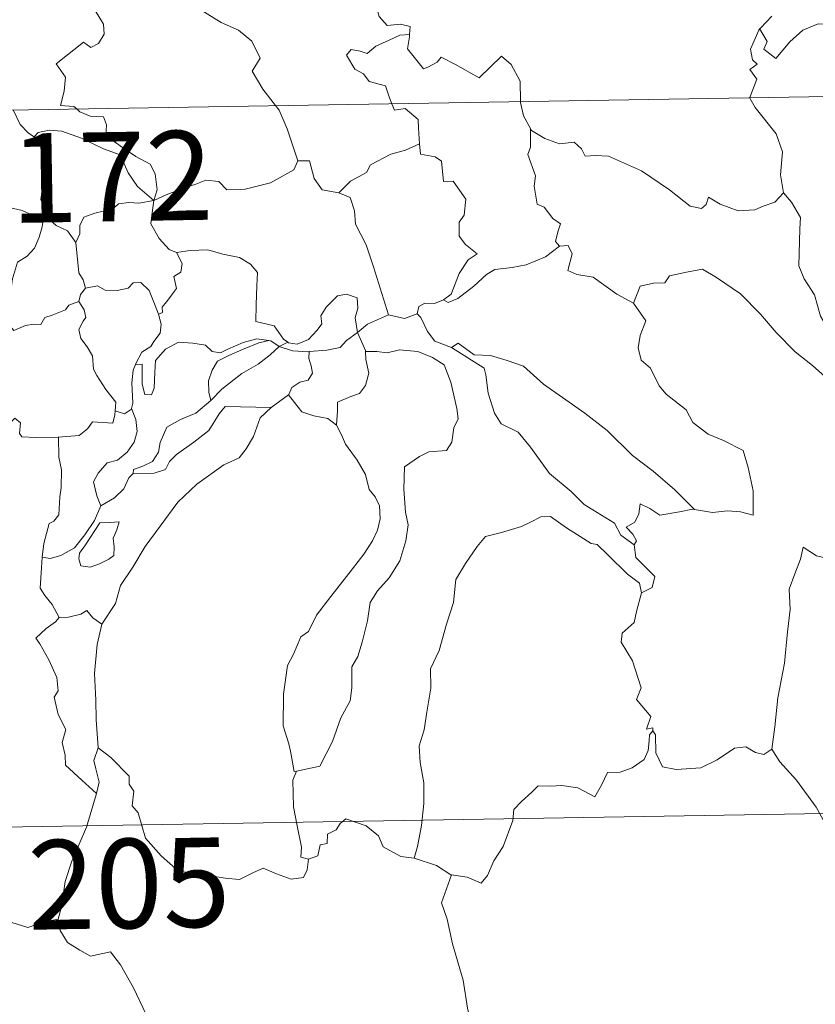
# Model space of a CAD drawing. Units: metres. Extents: x 614276 to 618779, y 4675764 to 4678807.
# Drawn here: x 614648 to 614715, y 4677748 to 4677830 of the extents above; entities that cross this region are included whole.
import ezdxf
from ezdxf.enums import TextEntityAlignment as Align

# ---------------------------------------------------------------- set-up
doc = ezdxf.new("R2010")
doc.units = ezdxf.units.M
doc.header["$MEASUREMENT"] = 0
doc.layers.add('Level 63', color=7, linetype='Continuous', lineweight=0)
doc.styles.add('Arial', font='ARIAL.TTF', dxfattribs={"height": 0.2})

msp = doc.modelspace()

# ---------------------------------------------------------------- linework, layer by layer
at = {"layer": 'Level 63', "linetype": 'Continuous', "lineweight": 0}
for points in [[(614680.53, 4677844.9, -0.74), (614679.48, 4677842.47, -0.74), (614678.43, 4677839, -0.74), (614678.04, 4677837.51, -0.74), (614677, 4677836.15, -0.74), (614677.5, 4677833.9, -0.74), (614678.44, 4677830.59, -0.74), (614679.11, 4677829.84, -0.74), (614680.22, 4677829.94, -0.74), (614681.04, 4677829.75, -0.74), (614680.99, 4677829.06, -0.74)], [(614653.03, 4677822.82, -0.74), (614652.8, 4677823.03, -0.74), (614651.66, 4677823.12, -0.74), (614651.98, 4677824.32, -0.74), (614652.1, 4677825.48, -0.74), (614651.31, 4677826.6, -0.74), (614653.61, 4677828.44, -0.74), (614654.23, 4677827.98, -0.74), (614654.85, 4677828.32, -0.74), (614655.34, 4677829.1, -0.74), (614655.29, 4677829.94, -0.74), (614654.57, 4677831.1, -0.74), (614654.84, 4677832.41, -0.74), (614654.4, 4677833.59, -0.74), (614654.45, 4677834.42, -0.74), (614655.07, 4677834.59, -0.74), (614655.3, 4677833.76, -0.74), (614655.55, 4677833.26, -0.74), (614656.79, 4677833.43, -0.74), (614657.86, 4677833.7, -0.74), (614658.09, 4677833.42, -0.74), (614659.72, 4677835.47, -0.74)], [(614659.72, 4677835.47, -0.74), (614661.48, 4677833.8, -0.74), (614662.65, 4677832.34, -0.74), (614663.4, 4677831.17, -0.74), (614665.17, 4677830.08, -0.74), (614666.63, 4677829.43, -0.74), (614667.73, 4677828.52, -0.74), (614668.44, 4677827.09, -0.74), (614667.78, 4677825.98, -0.74), (614668.66, 4677824.47, -0.74), (614669.73, 4677823.1, -0.74)], [(614710.34, 4677829.45, -0.74), (614710.4, 4677829.59, -0.74), (614711.04, 4677828.48, -0.74), (614710.76, 4677827.83, -0.74), (614711.77, 4677827.05, -0.74), (614712.94, 4677828.45, -0.74), (614714.04, 4677829.43, -0.74), (614715.32, 4677829.96, -0.74), (614716.9, 4677829.93, -0.74), (614718, 4677829.42, -0.74), (614719.61, 4677829.6, -0.74), (614720.39, 4677830, -0.74), (614720.51, 4677832.17, -0.74), (614720.65, 4677833.88, -0.74), (614721.78, 4677834.54, -0.74), (614722.47, 4677835.31, -0.74)], [(614554.81, 4677821.19, -0.74), (615084.42, 4677829.99, -0.74)], [(614711.42, 4677830.61, -0.74), (614710.48, 4677829.6, -0.74), (614710.34, 4677829.45, -0.74)], [(614709.59, 4677823.77, -0.74), (614710.16, 4677825.31, -0.74), (614709.57, 4677826.14, -0.74), (614710.19, 4677826.59, -0.74), (614709.8, 4677826.95, -0.74), (614709.64, 4677827.84, -0.74), (614710.34, 4677829.45, -0.74)], [(614679.51, 4677823.26, -0.74), (614679.32, 4677823.74, -0.74), (614678.98, 4677824.75, -0.74), (614677.61, 4677825.13, -0.74), (614677.11, 4677825.77, -0.74), (614676.4, 4677826.17, -0.74), (614675.69, 4677827.35, -0.74), (614676.1, 4677827.82, -0.74), (614676.83, 4677827.66, -0.74), (614677.44, 4677827.49, -0.74), (614678.17, 4677828.1, -0.74), (614679.29, 4677828.59, -0.74), (614680.17, 4677829.01, -0.74), (614680.99, 4677829.06, -0.74)], [(614680.99, 4677829.06, -0.74), (614680.98, 4677828.89, -0.74), (614680.82, 4677827.88, -0.74), (614682.17, 4677826.19, -0.74), (614682.53, 4677826.32, -0.74), (614683.32, 4677826.75, -0.74), (614683.66, 4677827.18, -0.74), (614684.86, 4677826.54, -0.74), (614686.85, 4677825.42, -0.74), (614688.72, 4677827.24, -0.74), (614689.52, 4677826.54, -0.74), (614690.29, 4677825.14, -0.74), (614690.31, 4677823.45, -0.74)], [(614690.31, 4677823.45, -0.74), (614690.31, 4677823.37, -0.74), (614690.56, 4677822.24, -0.74), (614691.14, 4677821.18, -0.74)], [(614712.41, 4677815.76, -0.74), (614712.15, 4677817.27, -0.74), (614712.32, 4677819.21, -0.74), (614711.78, 4677820.73, -0.74), (614710.04, 4677822.95, -0.74), (614709.57, 4677823.72, -0.74), (614709.59, 4677823.77, -0.74)], [(614647.69, 4677822.74, -0.74), (614648.29, 4677821.5, -0.74), (614648.97, 4677820.79, -0.74), (614649.46, 4677820.47, -0.74)], [(614659.51, 4677815.14, -0.74), (614659.79, 4677816.01, -0.74), (614659.63, 4677817.38, -0.74), (614659.21, 4677818.17, -0.74), (614657.99, 4677818.83, -0.74), (614656.87, 4677819.58, -0.74), (614655.49, 4677820.6, -0.74), (614655.53, 4677821.48, -0.74), (614655.27, 4677822.16, -0.74), (614654.16, 4677822.22, -0.74), (614653.3, 4677822.57, -0.74), (614653.03, 4677822.82, -0.74)], [(614669.73, 4677823.1, -0.74), (614670.03, 4677822.71, -0.74), (614670.72, 4677821.14, -0.74), (614671.6, 4677818.45, -0.74)], [(614681.82, 4677819.9, -0.74), (614681.75, 4677821.24, -0.74), (614681.73, 4677821.94, -0.74), (614680.61, 4677822.87, -0.74), (614679.73, 4677822.71, -0.74), (614679.51, 4677823.26, -0.74)], [(614649.46, 4677820.47, -0.74), (614649.8, 4677820.85, -0.74), (614650.73, 4677821.04, -0.74), (614651.78, 4677820.94, -0.74), (614653.43, 4677820.37, -0.74), (614655.29, 4677819.46, -0.74), (614656.67, 4677818.95, -0.74), (614657.35, 4677817.44, -0.74), (614658.15, 4677816.29, -0.74), (614659.51, 4677815.14, -0.74)], [(614693.6, 4677811.29, -0.74), (614693.26, 4677811.69, -0.74), (614693.45, 4677812.5, -0.74), (614693.67, 4677813.16, -0.74), (614693.04, 4677813.61, -0.74), (614692.29, 4677814.56, -0.74), (614691.72, 4677814.83, -0.74), (614691.45, 4677816.33, -0.74), (614691.57, 4677817.19, -0.74), (614690.93, 4677818.98, -0.74), (614691.16, 4677819.61, -0.74), (614691.14, 4677821.18, -0.74)], [(614691.14, 4677821.18, -0.74), (614691.24, 4677821.01, -0.74), (614692.37, 4677820.33, -0.74), (614693.59, 4677819.9, -0.74), (614694.83, 4677820.02, -0.74), (614695.45, 4677819.46, -0.74), (614695.74, 4677818.86, -0.74), (614696.62, 4677818.91, -0.74), (614697.7, 4677818.84, -0.74), (614700.48, 4677817.63, -0.74), (614702.82, 4677816.01, -0.74), (614704.57, 4677814.64, -0.74), (614705.51, 4677814.45, -0.74), (614705.9, 4677814.79, -0.74), (614706.1, 4677815.42, -0.74), (614707.09, 4677814.81, -0.74), (614708.6, 4677814.26, -0.74), (614710, 4677814.33, -0.74), (614710.7, 4677814.66, -0.74), (614711.69, 4677814.98, -0.74), (614712.41, 4677815.76, -0.74)], [(614650.51, 4677813.74, -0.74), (614650.45, 4677813.81, -0.74), (614650.35, 4677814.51, -0.74), (614650.03, 4677815.2, -0.74), (614650.19, 4677816.44, -0.74), (614650.51, 4677818.1, -0.74), (614650.51, 4677819.01, -0.74), (614649.46, 4677820.47, -0.74)], [(614675.05, 4677815.76, -0.74), (614676.02, 4677816.76, -0.74), (614677.38, 4677817.48, -0.74), (614677.72, 4677818.11, -0.74), (614679.43, 4677819.01, -0.74), (614680.64, 4677819.36, -0.74), (614681.82, 4677819.9, -0.74)], [(614681.82, 4677819.9, -0.74), (614681.9, 4677819.03, -0.74), (614683.14, 4677818.8, -0.74), (614683.69, 4677818.44, -0.74), (614683.85, 4677816.71, -0.74), (614684.65, 4677816.74, -0.74), (614685.71, 4677815.23, -0.74), (614685.57, 4677813.9, -0.74), (614685.16, 4677813.32, -0.74), (614685.17, 4677812.14, -0.74), (614685.69, 4677811.42, -0.74), (614686.68, 4677810.65, -0.74), (614685.92, 4677810.14, -0.74), (614685.15, 4677808.99, -0.74), (614684.5, 4677807.26, -0.74), (614683.84, 4677806.79, -0.74)], [(614659.51, 4677815.14, -0.74), (614660.55, 4677815.59, -0.74), (614662.05, 4677816.18, -0.74), (614663.04, 4677816.5, -0.74), (614663.87, 4677816.84, -0.74), (614664.98, 4677816.73, -0.74), (614665.65, 4677816.03, -0.74), (614667.18, 4677816.09, -0.74), (614669.3, 4677816.62, -0.74), (614671.27, 4677817.69, -0.74), (614671.6, 4677818.45, -0.74)], [(614671.6, 4677818.45, -0.74), (614672.59, 4677818.47, -0.74), (614672.97, 4677816.97, -0.74), (614673.64, 4677816.02, -0.74), (614675.05, 4677815.76, -0.74)], [(614659.51, 4677815.14, -0.74), (614658.26, 4677814.9, -0.74), (614657.42, 4677814.97, -0.74), (614656.53, 4677814.86, -0.74), (614656.25, 4677814.59, -0.74), (614655.25, 4677814.23, -0.74), (614654.56, 4677814.07, -0.74), (614653.64, 4677813.74, -0.74), (614653.29, 4677813.02, -0.74), (614653.28, 4677812.34, -0.74), (614652.96, 4677811.6, -0.74)], [(614659.51, 4677815.14, -0.74), (614659.36, 4677814.09, -0.74), (614659.27, 4677813.16, -0.74), (614659.97, 4677811.94, -0.74), (614660.8, 4677811.01, -0.74), (614661.4, 4677810.77, -0.74)], [(614675.05, 4677815.76, -0.74), (614676, 4677815.38, -0.74), (614676.36, 4677814.25, -0.74), (614676.44, 4677813.14, -0.74), (614677.34, 4677811.41, -0.74), (614677.95, 4677809.55, -0.74), (614679.21, 4677805.52, -0.74)], [(614719.79, 4677800.19, -0.74), (614718.62, 4677800.97, -0.74), (614717.58, 4677801.79, -0.74), (614716.63, 4677802.34, -0.74), (614716.7, 4677803.39, -0.74), (614715.53, 4677805.41, -0.74), (614715, 4677807.19, -0.74), (614714.14, 4677808.55, -0.74), (614713.71, 4677809.65, -0.74), (614713.78, 4677812.75, -0.74), (614713.84, 4677813.69, -0.74), (614713.07, 4677814.98, -0.74), (614712.41, 4677815.76, -0.74)], [(614641.56, 4677812.01, -0.74), (614641.84, 4677811.9, -0.74), (614642.66, 4677811.91, -0.74), (614642.79, 4677812.42, -0.74), (614643.15, 4677813.26, -0.74), (614643.79, 4677814.1, -0.74), (614644.47, 4677814.42, -0.74), (614645.1, 4677814.69, -0.74), (614646.63, 4677814.92, -0.74), (614647.36, 4677814.54, -0.74), (614648.45, 4677814.3, -0.74), (614649.31, 4677813.89, -0.74), (614650.13, 4677813.74, -0.74), (614650.23, 4677813.74, -0.74)], [(614650.23, 4677813.74, -0.74), (614650.12, 4677812.91, -0.74), (614649.89, 4677812.04, -0.74), (614649.48, 4677811.12, -0.74), (614648.86, 4677810.46, -0.74), (614648.05, 4677809.96, -0.74), (614647.63, 4677808.54, -0.74), (614647.37, 4677806.79, -0.74), (614646.56, 4677806.64, -0.74), (614646.68, 4677805.95, -0.74)], [(614650.23, 4677813.74, -0.74), (614650.51, 4677813.74, -0.74)], [(614652.96, 4677811.6, -0.74), (614652.27, 4677812.59, -0.74), (614651.31, 4677813.02, -0.74), (614650.51, 4677813.74, -0.74)], [(614653.77, 4677807.77, -0.74), (614653.56, 4677808.46, -0.74), (614653.2, 4677809.06, -0.74), (614652.96, 4677811.6, -0.74)], [(614661.4, 4677810.77, -0.74), (614662.56, 4677810.94, -0.74), (614664.05, 4677810.99, -0.74), (614665.3, 4677810.61, -0.74), (614666.7, 4677810.34, -0.74), (614667.63, 4677809.78, -0.74), (614668.23, 4677809.09, -0.74), (614668.17, 4677807.96, -0.74), (614668.11, 4677806.36, -0.74), (614668.09, 4677804.95, -0.74), (614669.63, 4677804.6, -0.74), (614670.39, 4677803.48, -0.74), (614670.76, 4677803.23, -0.74)], [(614683.84, 4677806.79, -0.74), (614684.23, 4677806.56, -0.74), (614685.04, 4677806.9, -0.74), (614686.39, 4677807.94, -0.74), (614687.47, 4677808.9, -0.74), (614688.16, 4677809.32, -0.74), (614689.62, 4677809.49, -0.74), (614690.8, 4677809.72, -0.74), (614692.41, 4677810.4, -0.74), (614693.6, 4677811.29, -0.74)], [(614693.6, 4677811.29, -0.74), (614694.31, 4677811.34, -0.74), (614694.65, 4677810.65, -0.74), (614694.3, 4677809.24, -0.74), (614695.04, 4677808.9, -0.74), (614696.42, 4677808.69, -0.74), (614698.41, 4677807.25, -0.74), (614699.8, 4677806.5, -0.74)], [(614659.9, 4677805.58, -0.74), (614660.23, 4677805.73, -0.74), (614660.21, 4677806.16, -0.74), (614660.69, 4677806.74, -0.74), (614661.09, 4677807.29, -0.74), (614661.4, 4677807.73, -0.74), (614661.2, 4677808.73, -0.74), (614661.77, 4677809.1, -0.74), (614661.88, 4677809.84, -0.74), (614661.4, 4677810.77, -0.74)], [(614699.8, 4677806.5, -0.74), (614700.37, 4677807.94, -0.74), (614701.48, 4677808.19, -0.74), (614702.43, 4677808.21, -0.74), (614702.83, 4677808.79, -0.74), (614704.25, 4677809.1, -0.74), (614705.59, 4677809.37, -0.74), (614706.78, 4677808.65, -0.74), (614708.79, 4677807.29, -0.74), (614710.47, 4677805.58, -0.74), (614711.8, 4677804.04, -0.74), (614713.39, 4677802.42, -0.74), (614714.84, 4677801.26, -0.74), (614716.63, 4677799.68, -0.74), (614716.97, 4677797.71, -0.74), (614717.56, 4677796.61, -0.74), (614717.85, 4677794.56, -0.74), (614718.21, 4677793.59, -0.74), (614719.75, 4677792.82, -0.74), (614720.66, 4677792.63, -0.74), (614722.27, 4677791.9, -0.74)], [(614653.22, 4677806.64, -0.74), (614653.36, 4677807.22, -0.74), (614653.77, 4677807.77, -0.74)], [(614653.77, 4677807.77, -0.74), (614654.77, 4677807.95, -0.74), (614655.41, 4677807.59, -0.74), (614656.43, 4677807.56, -0.74), (614657.34, 4677807.76, -0.74), (614657.78, 4677808.22, -0.74), (614658.43, 4677808.25, -0.74), (614659.12, 4677807.56, -0.74), (614659.62, 4677806.31, -0.74), (614659.9, 4677805.58, -0.74)], [(614670.76, 4677803.23, -0.74), (614670.83, 4677803.18, -0.74), (614671.56, 4677803.06, -0.74), (614672.49, 4677803.46, -0.74), (614673.22, 4677804.22, -0.74), (614673.61, 4677804.77, -0.74), (614673.54, 4677805.44, -0.74), (614674, 4677806.16, -0.74), (614674.95, 4677807.13, -0.74), (614675.7, 4677807.26, -0.74), (614676.59, 4677806.94, -0.74), (614676.66, 4677806.07, -0.74), (614676.41, 4677805.27, -0.74), (614676.63, 4677804.03, -0.74)], [(614681.63, 4677805.61, -0.74), (614681.78, 4677806.22, -0.74), (614682.28, 4677806.49, -0.74), (614683.08, 4677806.48, -0.74), (614683.84, 4677806.79, -0.74)], [(614646.68, 4677805.95, -0.74), (614647.24, 4677805.81, -0.74), (614647.31, 4677804.74, -0.74), (614647.76, 4677804.2, -0.74), (614648.72, 4677804.62, -0.74), (614649.43, 4677804.75, -0.74), (614650.03, 4677804.71, -0.74), (614650.35, 4677805.29, -0.74), (614650.98, 4677805.5, -0.74), (614652.1, 4677805.95, -0.74), (614652.36, 4677806.33, -0.74), (614653.22, 4677806.64, -0.74)], [(614656.25, 4677797.46, -0.74), (614656.31, 4677798.19, -0.74), (614655.48, 4677799.25, -0.74), (614654.71, 4677800.43, -0.74), (614654.43, 4677800.95, -0.74), (614654.35, 4677802.07, -0.74), (614653.91, 4677802.84, -0.74), (614653.37, 4677803.54, -0.74), (614653.21, 4677804.29, -0.74), (614653.57, 4677805, -0.74), (614653.81, 4677805.29, -0.74), (614653.65, 4677805.95, -0.74), (614653.22, 4677806.64, -0.74)], [(614699.8, 4677806.5, -0.74), (614700.83, 4677805.01, -0.74), (614700.37, 4677803.79, -0.74), (614700.21, 4677802.75, -0.74), (614700.45, 4677801.7, -0.74), (614701.23, 4677801.04, -0.74), (614701.97, 4677799.57, -0.74), (614702.55, 4677798.87, -0.74), (614704.23, 4677797.55, -0.74), (614704.78, 4677796.47, -0.74), (614706.09, 4677795.49, -0.74), (614707.38, 4677794.95, -0.74), (614709.02, 4677794.12, -0.74), (614709.45, 4677792.69, -0.74), (614709.86, 4677790.73, -0.74), (614709.85, 4677788.7, -0.74), (614708.79, 4677788.98, -0.74), (614707.71, 4677789.05, -0.74), (614706.43, 4677788.92, -0.74), (614704.93, 4677789.16, -0.74)], [(614659.9, 4677805.58, -0.74), (614660.13, 4677804.74, -0.74), (614660.03, 4677803.98, -0.74), (614659.51, 4677803.27, -0.74), (614659.27, 4677802.86, -0.74), (614658.49, 4677802.38, -0.74), (614658.02, 4677801.49, -0.74), (614657.96, 4677801.35, -0.74)], [(614676.63, 4677804.03, -0.74), (614677.45, 4677804.73, -0.74), (614679.21, 4677805.52, -0.74)], [(614679.21, 4677805.52, -0.74), (614680.56, 4677805.21, -0.74), (614681.63, 4677805.61, -0.74)], [(614681.63, 4677805.61, -0.74), (614681.93, 4677805.29, -0.74), (614682.51, 4677804.11, -0.74), (614683.13, 4677803.3, -0.74), (614684.53, 4677802.79, -0.74)], [(614657.96, 4677801.35, -0.74), (614658.53, 4677801.39, -0.74), (614658.54, 4677800.43, -0.74), (614658.53, 4677799.71, -0.74), (614658.75, 4677798.82, -0.74), (614659.31, 4677798.8, -0.74), (614659.55, 4677799.35, -0.74), (614659.6, 4677800.68, -0.74), (614659.65, 4677801.68, -0.74), (614660.49, 4677802.65, -0.74), (614661.59, 4677803.23, -0.74), (614662.78, 4677803.13, -0.74), (614663.84, 4677802.96, -0.74), (614664.4, 4677802.43, -0.74), (614665.12, 4677802.32, -0.74), (614665.74, 4677802.65, -0.74), (614667.02, 4677803.19, -0.74), (614668.15, 4677803.5, -0.74), (614669.17, 4677803.37, -0.74)], [(614672.55, 4677802.43, -0.74), (614674.05, 4677802.55, -0.74), (614675.17, 4677802.78, -0.74), (614675.69, 4677803.37, -0.74), (614676.63, 4677804.03, -0.74)], [(614676.63, 4677804.03, -0.74), (614677.28, 4677802.52, -0.74), (614677.29, 4677802.44, -0.74)], [(614669.17, 4677803.37, -0.74), (614668.33, 4677803.16, -0.74), (614666.96, 4677802.6, -0.74), (614665.8, 4677802.1, -0.74), (614664.86, 4677801.63, -0.74), (614664.4, 4677800.88, -0.74), (614664.09, 4677799.98, -0.74), (614664.12, 4677799.02, -0.74), (614664.29, 4677798.32, -0.74)], [(614664.29, 4677798.32, -0.74), (614665.23, 4677799.27, -0.74), (614666.91, 4677800.6, -0.74), (614668.27, 4677801.38, -0.74), (614669.29, 4677802.15, -0.74), (614670.05, 4677802.85, -0.74)], [(614669.17, 4677803.37, -0.74), (614669.34, 4677803.34, -0.74), (614670.05, 4677802.85, -0.74)], [(614670.05, 4677802.85, -0.74), (614670.76, 4677803.23, -0.74)], [(614670.05, 4677802.85, -0.74), (614671.16, 4677802.51, -0.74), (614672.47, 4677802.42, -0.74), (614672.55, 4677802.43, -0.74)], [(614684.53, 4677802.79, -0.74), (614685.08, 4677803.14, -0.74), (614686.43, 4677802.15, -0.74), (614687.78, 4677802.1, -0.74), (614689.2, 4677801.68, -0.74), (614690.57, 4677801.21, -0.74), (614692.25, 4677799.71, -0.74), (614693.85, 4677798.58, -0.74), (614695.73, 4677797.25, -0.74), (614697.6, 4677795.81, -0.74), (614699.73, 4677793.7, -0.74), (614701.47, 4677792.39, -0.74), (614703.29, 4677790.82, -0.74), (614704.93, 4677789.16, -0.74)], [(614684.53, 4677802.79, -0.74), (614687.27, 4677801.05, -0.74), (614687.41, 4677800.47, -0.74), (614687.59, 4677798.93, -0.74), (614688.13, 4677797.25, -0.74), (614688.69, 4677796.35, -0.74), (614690.13, 4677795.65, -0.74), (614691.14, 4677794.4, -0.74), (614692.76, 4677792.18, -0.74), (614694.57, 4677790.67, -0.74), (614695.67, 4677789.58, -0.74), (614698.22, 4677788.01, -0.74), (614698.75, 4677787, -0.74), (614699.86, 4677786.21, -0.74)], [(614672.55, 4677802.43, -0.74), (614672.53, 4677801.84, -0.74), (614672.73, 4677801.23, -0.74), (614672.83, 4677800.62, -0.74), (614672.47, 4677800.02, -0.74), (614671.78, 4677799.86, -0.74), (614671.09, 4677799.42, -0.74), (614670.84, 4677798.82, -0.74), (614670.82, 4677798.8, -0.74)], [(614677.29, 4677802.44, -0.74), (614678.24, 4677802.45, -0.74), (614679.1, 4677802.34, -0.74), (614680.15, 4677802.59, -0.74), (614681.69, 4677802.45, -0.74), (614682.93, 4677801.93, -0.74), (614683.91, 4677801.32, -0.74), (614684.46, 4677799.87, -0.74), (614684.96, 4677797.65, -0.74), (614685.07, 4677796.78, -0.74), (614684.72, 4677796.02, -0.74), (614684.54, 4677794.82, -0.74), (614684.1, 4677794.12, -0.74), (614682.62, 4677794.01, -0.74), (614681.83, 4677793.62, -0.74), (614680.56, 4677792.75, -0.74), (614680.52, 4677790.88, -0.74), (614680.65, 4677788.94, -0.74), (614680.88, 4677787.87, -0.74), (614680.68, 4677786.52, -0.74), (614680.18, 4677784.86, -0.74), (614679.27, 4677783.42, -0.74), (614678.3, 4677782.33, -0.74), (614677.67, 4677781.36, -0.74), (614677.47, 4677779.8, -0.74), (614677, 4677778.03, -0.74), (614676.66, 4677776.82, -0.74), (614676.15, 4677775.95, -0.74), (614676.14, 4677774.18, -0.74), (614675.99, 4677773.1, -0.74), (614675.21, 4677771.66, -0.74), (614674.53, 4677769.67, -0.74), (614673.46, 4677767.6, -0.74), (614671.49, 4677767.19, -0.74)], [(614677.29, 4677802.44, -0.74), (614677.32, 4677801.77, -0.74), (614677.57, 4677800.62, -0.74), (614677.28, 4677799.58, -0.74), (614676.78, 4677798.91, -0.74), (614676.07, 4677798.65, -0.74), (614674.94, 4677798.18, -0.74), (614674.94, 4677797.45, -0.74), (614674.85, 4677796.24, -0.74)], [(614657.96, 4677801.35, -0.74), (614657.77, 4677800.87, -0.74), (614657.67, 4677799.81, -0.74), (614657.74, 4677798.1, -0.74), (614657.64, 4677797.64, -0.74)], [(614670.82, 4677798.8, -0.74), (614669.38, 4677797.74, -0.74)], [(614674.85, 4677796.24, -0.74), (614674.14, 4677796.82, -0.74), (614672.96, 4677797.03, -0.74), (614671.93, 4677797.36, -0.74), (614671.33, 4677798.16, -0.74), (614670.82, 4677798.8, -0.74)], [(614669.38, 4677797.74, -0.74), (614668.43, 4677796.88, -0.74), (614667.87, 4677795.3, -0.74), (614667.28, 4677794.26, -0.74), (614666.69, 4677793.52, -0.74), (614665.4, 4677792.93, -0.74), (614663.11, 4677791.3, -0.74), (614661.52, 4677789.78, -0.74), (614660.03, 4677787.78, -0.74), (614658.79, 4677786.07, -0.74), (614657.75, 4677784.32, -0.74), (614656.72, 4677782.77, -0.74), (614656.28, 4677781.27, -0.74), (614655.15, 4677779.52, -0.74)], [(614657.76, 4677792.2, -0.74), (614657.8, 4677792.52, -0.74), (614658.59, 4677792.81, -0.74), (614659.41, 4677793.19, -0.74), (614659.91, 4677793.98, -0.74), (614660.04, 4677794.8, -0.74), (614660.61, 4677796.07, -0.74), (614661.75, 4677796.74, -0.74), (614663.05, 4677797.27, -0.74), (614664.29, 4677798.32, -0.74)], [(614669.38, 4677797.74, -0.74), (614665.51, 4677797.81, -0.74), (614665.01, 4677797.2, -0.74), (614664.14, 4677795.79, -0.74), (614662.88, 4677794.81, -0.74), (614661.4, 4677793.8, -0.74), (614660.83, 4677793.19, -0.74), (614660.5, 4677792.53, -0.74), (614659.54, 4677792.23, -0.74), (614657.76, 4677792.2, -0.74)], [(614640.27, 4677791.24, -0.74), (614640.89, 4677791.22, -0.74), (614641.71, 4677790.87, -0.74), (614642.54, 4677790.81, -0.74), (614643.35, 4677791.03, -0.74), (614643.42, 4677791.6, -0.74), (614644.21, 4677792.6, -0.74), (614645.18, 4677794.5, -0.74), (614645.77, 4677795.31, -0.74), (614646.82, 4677796.07, -0.74), (614647.34, 4677796.32, -0.74), (614647.83, 4677796.84, -0.74), (614648.31, 4677796.46, -0.74), (614648.21, 4677795.54, -0.74), (614648.42, 4677795.26, -0.74), (614649.57, 4677795.22, -0.74), (614651.47, 4677795.23, -0.74), (614651.5, 4677795.24, -0.74)], [(614651.5, 4677795.24, -0.74), (614653.24, 4677795.37, -0.74), (614653.93, 4677795.95, -0.74), (614654.35, 4677796.53, -0.74), (614656.07, 4677796.42, -0.74), (614656.23, 4677797.12, -0.74), (614656.25, 4677797.46, -0.74)], [(614657.64, 4677797.64, -0.74), (614658, 4677796.74, -0.74), (614658.1, 4677795.71, -0.74), (614657.87, 4677794.82, -0.74), (614657.27, 4677793.98, -0.74), (614656.47, 4677793.3, -0.74), (614655.58, 4677793.1, -0.74), (614654.82, 4677792.23, -0.74), (614654.43, 4677791.48, -0.74), (614654.72, 4677790.32, -0.74), (614655.07, 4677789.47, -0.74)], [(614657.64, 4677797.64, -0.74), (614657.63, 4677797.6, -0.74), (614657.04, 4677797.21, -0.74), (614656.25, 4677797.46, -0.74)], [(614671.49, 4677767.19, -0.74), (614671.29, 4677767.15, -0.74), (614670.98, 4677768.85, -0.74), (614670.86, 4677769.49, -0.74), (614670.38, 4677770.98, -0.74), (614670.41, 4677773.64, -0.74), (614670.75, 4677776.05, -0.74), (614671.24, 4677777.01, -0.74), (614671.85, 4677778.48, -0.74), (614672.51, 4677778.92, -0.74), (614673.17, 4677780.29, -0.74), (614674.39, 4677781.85, -0.74), (614676.19, 4677784.18, -0.74), (614677.16, 4677785.4, -0.74), (614677.87, 4677786.54, -0.74), (614678.3, 4677787.43, -0.74), (614678.51, 4677788.37, -0.74), (614678.46, 4677789.47, -0.74), (614678.11, 4677790.24, -0.74), (614677.59, 4677790.84, -0.74), (614677.29, 4677792.1, -0.74), (614676.59, 4677793.3, -0.74), (614675.6, 4677794.66, -0.74), (614675.28, 4677795.44, -0.74), (614674.85, 4677796.24, -0.74)], [(614651.5, 4677795.24, -0.74), (614651.53, 4677793.55, -0.74), (614651.75, 4677792.5, -0.74), (614651.73, 4677790.99, -0.74), (614651.62, 4677790.22, -0.74), (614651.53, 4677788.71, -0.74), (614651.12, 4677788.2, -0.74), (614650.72, 4677787.98, -0.74), (614650.26, 4677786.32, -0.74), (614650.12, 4677785.16, -0.74)], [(614655.07, 4677789.47, -0.74), (614656.2, 4677790.14, -0.74), (614656.99, 4677790.91, -0.74), (614657.4, 4677791.84, -0.74), (614657.76, 4677792.2, -0.74)], [(614650.12, 4677785.16, -0.74), (614650.79, 4677785.05, -0.74), (614651.7, 4677785.31, -0.74), (614652.84, 4677785.95, -0.74), (614653.71, 4677787.04, -0.74), (614654.52, 4677788.25, -0.74), (614655.07, 4677789.47, -0.74)], [(614704.93, 4677789.16, -0.74), (614704.75, 4677789.19, -0.74), (614703.66, 4677788.96, -0.74), (614702.01, 4677788.69, -0.74), (614701.17, 4677789.26, -0.74), (614700.37, 4677789.63, -0.74), (614700.25, 4677788.79, -0.74), (614699.92, 4677788.11, -0.74), (614699.19, 4677787.69, -0.74), (614699.74, 4677787.1, -0.74), (614700.07, 4677786.52, -0.74), (614699.86, 4677786.21, -0.74)], [(614723.45, 4677790.2, -0.74), (614722.4, 4677789.18, -0.74), (614721.45, 4677788.43, -0.74), (614720.72, 4677787.88, -0.74), (614719.56, 4677787.32, -0.74), (614718.52, 4677786.59, -0.74), (614717.69, 4677785.73, -0.74), (614716.71, 4677784.91, -0.74), (614715.19, 4677785.26, -0.74), (614714.06, 4677785.99, -0.74), (614713.85, 4677784.99, -0.74), (614713.35, 4677783.77, -0.74), (614712.88, 4677782.46, -0.74), (614712.97, 4677780.76, -0.74), (614712.73, 4677778.88, -0.74), (614712.49, 4677776.27, -0.74), (614711.93, 4677773.34, -0.74), (614711.69, 4677770.91, -0.74), (614711.44, 4677769.03, -0.74)], [(614700.47, 4677782.16, -0.74), (614700.32, 4677782.98, -0.74), (614699.31, 4677783.74, -0.74), (614697.64, 4677785.36, -0.74), (614696.74, 4677786.23, -0.74), (614696.26, 4677786.3, -0.74), (614694.17, 4677787.62, -0.74), (614692.82, 4677788.59, -0.74), (614692.03, 4677788.56, -0.74), (614691.16, 4677788.1, -0.74), (614690.39, 4677787.73, -0.74), (614688.72, 4677787.24, -0.74), (614687.37, 4677786.91, -0.74), (614686.68, 4677786.06, -0.74), (614685.68, 4677784.62, -0.74), (614684.88, 4677783.28, -0.74), (614684.68, 4677781.34, -0.74), (614684.09, 4677779.52, -0.74), (614683.49, 4677777.32, -0.74), (614682.74, 4677775.79, -0.74), (614682.77, 4677774.15, -0.74), (614682.44, 4677772.14, -0.74), (614682.21, 4677770.65, -0.74), (614681.8, 4677769.31, -0.74), (614681.88, 4677767.9, -0.74), (614682.2, 4677766.2, -0.74), (614682.2, 4677764.47, -0.74), (614681.99, 4677762.62, -0.74), (614681.66, 4677760.86, -0.74), (614681.39, 4677759.86, -0.74)], [(614654.98, 4677788.06, -0.74), (614653.77, 4677786.2, -0.74), (614653.26, 4677785.49, -0.74), (614653.21, 4677785.01, -0.74), (614653.37, 4677784.44, -0.74), (614654.16, 4677784.31, -0.74), (614654.94, 4677784.61, -0.74), (614655.72, 4677785, -0.74), (614656.16, 4677785.3, -0.74), (614656.17, 4677786.02, -0.74), (614656.1, 4677786.77, -0.74), (614656.39, 4677787.46, -0.74), (614656.6, 4677788.14, -0.74), (614655.82, 4677788.07, -0.74), (614654.98, 4677788.06, -0.74)], [(614699.86, 4677786.21, -0.74), (614700, 4677785.13, -0.74), (614701.59, 4677783.53, -0.74), (614701.38, 4677782.61, -0.74), (614700.47, 4677782.16, -0.74)], [(614651.55, 4677780.1, -0.74), (614650.96, 4677781.19, -0.74), (614650.34, 4677781.94, -0.74), (614649.96, 4677782.56, -0.74), (614650.07, 4677784.26, -0.74), (614650.12, 4677785.16, -0.74)], [(614700.47, 4677782.16, -0.74), (614700.06, 4677780.59, -0.74), (614699.87, 4677779.68, -0.74), (614698.85, 4677778.78, -0.74), (614698.76, 4677778.02, -0.74), (614699.71, 4677776.45, -0.74), (614700.46, 4677774.19, -0.74), (614700.07, 4677773.2, -0.74), (614701.25, 4677771.77, -0.74), (614700.91, 4677770.71, -0.74), (614701.43, 4677770.82, -0.74), (614701.43, 4677770.57, -0.74)], [(614655.15, 4677779.52, -0.74), (614654.38, 4677780.07, -0.74), (614653.88, 4677780.69, -0.74), (614653.38, 4677780.37, -0.74), (614652.33, 4677780.11, -0.74), (614651.55, 4677780.1, -0.74)], [(614651.55, 4677780.1, -0.74), (614651.24, 4677779.74, -0.74), (614650.47, 4677779.17, -0.74), (614649.61, 4677778.37, -0.74), (614649.94, 4677777.88, -0.74), (614650.68, 4677776.55, -0.74), (614651.37, 4677775.05, -0.74), (614651.46, 4677773.92, -0.74), (614651.13, 4677773.41, -0.74), (614651.47, 4677771.93, -0.74), (614652.11, 4677770.68, -0.74), (614651.82, 4677769.58, -0.74), (614652.05, 4677768.52, -0.74), (614652.09, 4677767.68, -0.74), (614653.46, 4677766.44, -0.74), (614654.68, 4677765.32, -0.74)], [(614655.15, 4677779.52, -0.74), (614654.75, 4677777.83, -0.74), (614654.53, 4677775.38, -0.74), (614654.63, 4677773.15, -0.74), (614654.67, 4677771.51, -0.74), (614654.83, 4677769.14, -0.74)], [(614701.43, 4677770.57, -0.74), (614701.14, 4677770.24, -0.74), (614701.13, 4677769.74, -0.74), (614701.05, 4677768.93, -0.74), (614700.7, 4677768.15, -0.74), (614699.69, 4677767.47, -0.74), (614698.68, 4677767.1, -0.74), (614697.61, 4677767.08, -0.74), (614697.13, 4677766.02, -0.74), (614696.57, 4677765.02, -0.74), (614695.14, 4677765.79, -0.74), (614693.79, 4677765.99, -0.74), (614692.82, 4677765.91, -0.74), (614691.79, 4677765.96, -0.74), (614691.26, 4677765.43, -0.74), (614690.4, 4677764.62, -0.74), (614689.74, 4677763.97, -0.74), (614689.66, 4677763.04, -0.74), (614688.85, 4677760.85, -0.74), (614688.06, 4677759.66, -0.74), (614687.54, 4677758.41, -0.74), (614687.01, 4677757.76, -0.74), (614685.83, 4677758.28, -0.74), (614684.53, 4677758.46, -0.74)], [(614701.43, 4677770.57, -0.74), (614701.65, 4677770.23, -0.74), (614701.68, 4677768.72, -0.74), (614702.25, 4677767.54, -0.74), (614703.39, 4677767.31, -0.74), (614705.46, 4677767.46, -0.74), (614706.84, 4677768.14, -0.74), (614708.29, 4677769.12, -0.74), (614709.25, 4677769.22, -0.74), (614710.06, 4677768.75, -0.74), (614710.75, 4677768.59, -0.74), (614711.44, 4677769.03, -0.74)], [(614654.68, 4677765.32, -0.74), (614654.91, 4677766.26, -0.74), (614654.65, 4677767.39, -0.74), (614654.48, 4677768.09, -0.74), (614654.83, 4677769.14, -0.74)], [(614654.83, 4677769.14, -0.74), (614655.91, 4677768.32, -0.74), (614657.43, 4677766.77, -0.74), (614657.45, 4677766.08, -0.74), (614657.83, 4677765.5, -0.74), (614657.68, 4677764.27, -0.74), (614658.2, 4677763.67, -0.74), (614658.8, 4677761.55, -0.74), (614660.13, 4677760.08, -0.74), (614661.58, 4677758.79, -0.74), (614663.27, 4677758.57, -0.74), (614665.5, 4677758.2, -0.74), (614666.7, 4677758.07, -0.74), (614667.82, 4677758.64, -0.74), (614668.7, 4677759.02, -0.74), (614669.81, 4677758.55, -0.74), (614671.04, 4677758.11, -0.74), (614672.07, 4677758.25, -0.74), (614672.38, 4677758.9, -0.74), (614672.51, 4677759.78, -0.74)], [(614711.44, 4677769.03, -0.74), (614712.09, 4677767.97, -0.74), (614713.51, 4677766.43, -0.74), (614715.14, 4677764.17, -0.74), (614716.06, 4677762.53, -0.74), (614717.09, 4677761.2, -0.74), (614717.71, 4677760.66, -0.74), (614718.98, 4677760.23, -0.74), (614720.27, 4677760.26, -0.74), (614721.12, 4677760.12, -0.74), (614722.53, 4677760.12, -0.74), (614724.83, 4677760.23, -0.74)], [(614555.81, 4677760.97, -0.74), (614997.15, 4677768.3, -0.74)], [(614672.51, 4677759.78, -0.74), (614671.86, 4677759.96, -0.74), (614671.91, 4677760.81, -0.74), (614671.54, 4677762.58, -0.74), (614671.25, 4677764.18, -0.74), (614671.18, 4677766.44, -0.74), (614671.49, 4677767.19, -0.74)], [(614651.47, 4677754.75, -0.74), (614651.75, 4677755.78, -0.74), (614652.05, 4677757.92, -0.74), (614652.63, 4677759.63, -0.74), (614653.85, 4677762.48, -0.74), (614654.68, 4677765.32, -0.74)], [(614681.39, 4677759.86, -0.74), (614680.25, 4677760.01, -0.74), (614678.77, 4677760.82, -0.74), (614678.37, 4677761.74, -0.74), (614677.34, 4677762.58, -0.74), (614675.64, 4677763.19, -0.74), (614675.17, 4677762.79, -0.74), (614674.83, 4677762.26, -0.74), (614674.11, 4677761.88, -0.74), (614674.07, 4677761.1, -0.74), (614673.48, 4677760.98, -0.74), (614673.29, 4677760.07, -0.74), (614672.51, 4677759.78, -0.74)], [(614684.53, 4677758.46, -0.74), (614684.47, 4677758.47, -0.74), (614683.26, 4677759.26, -0.74), (614681.39, 4677759.86, -0.74)], [(614684.53, 4677758.46, -0.74), (614683.67, 4677756.13, -0.74), (614684.14, 4677754.75, -0.74), (614684.61, 4677752.67, -0.74), (614685.51, 4677749.62, -0.74), (614685.86, 4677747.27, -0.74), (614686.38, 4677744.99, -0.74), (614686.85, 4677743.78, -0.74), (614688.12, 4677742.67, -0.74), (614690.11, 4677741.44, -0.74), (614691.67, 4677740.72, -0.74), (614691.73, 4677740.69, -0.74)], [(614642.21, 4677756.74, -0.74), (614642.23, 4677756.71, -0.74), (614643.89, 4677756.04, -0.74), (614646.12, 4677754.93, -0.74), (614648.92, 4677754.05, -0.74), (614650.3, 4677754.52, -0.74), (614651.47, 4677754.75, -0.74)], [(614651.47, 4677754.75, -0.74), (614651.63, 4677753.79, -0.74), (614652.27, 4677752.79, -0.74), (614653.29, 4677752.14, -0.74), (614654.19, 4677751.64, -0.74), (614655.86, 4677752.01, -0.74), (614656.72, 4677750.92, -0.74), (614657.8, 4677748.98, -0.74), (614658.84, 4677746.8, -0.74), (614659.76, 4677744.92, -0.74), (614660.85, 4677742.97, -0.74), (614661.52, 4677741.73, -0.74), (614662.58, 4677740.12, -0.74), (614661.64, 4677739.11, -0.74), (614660.57, 4677737.82, -0.74), (614659.83, 4677736.14, -0.74), (614659.54, 4677734.68, -0.74), (614659.51, 4677733.62, -0.74), (614659.87, 4677732.73, -0.74), (614659.7, 4677731.62, -0.74), (614659.12, 4677730.63, -0.74)]]:
    msp.add_polyline3d(points, dxfattribs=at)

# ---------------------------------------------------------------- texts
at = {"layer": 'Level 63', "linetype": 'Continuous', "lineweight": 13, "style": 'Arial'}
for s, p in [('172', (614655.967, 4677817.125, -0.74)), ('205', (614657.417, 4677757.745, -0.74))]:
    msp.add_text(s, height=7.4999, rotation=0.95255, dxfattribs=at).set_placement(p, align=Align.MIDDLE_CENTER)

doc.saveas('drawing.dxf')
